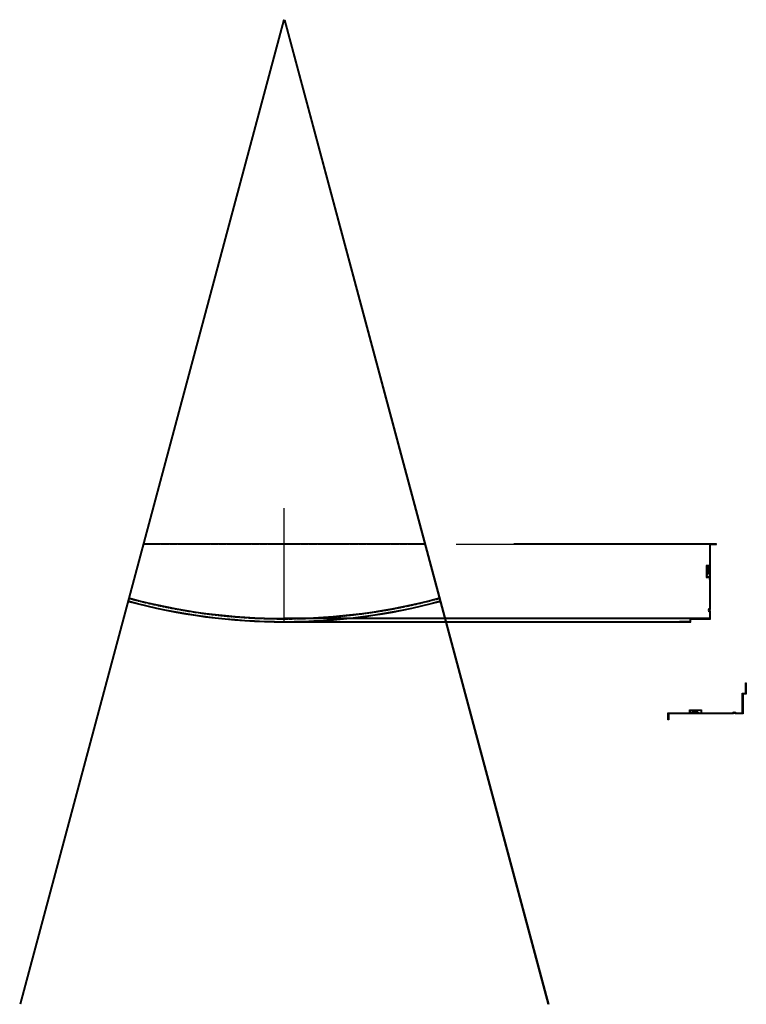
# Model space of a CAD drawing. Extents: x -1191 to 1398, y -396 to 514.
# Drawn here: x -74 to 152, y -396 to -88 of the extents above; entities that cross this region are included whole.
import ezdxf

# ---------------------------------------------------------------- set-up
doc = ezdxf.new("R2010")
doc.units = 0
doc.header["$LTSCALE"] = 0.5
doc.header["$MEASUREMENT"] = 0
doc.linetypes.add('HIDDEN2', pattern=[0.1875, 0.125, -0.0625])
doc.layers.add('DIM', color=250, linetype='CONTINUOUS')
doc.layers.add('OBJECT', color=7, linetype='CONTINUOUS')

msp = doc.modelspace()

# ---------------------------------------------------------------- hatches: boundary and pattern name
at = {"layer": 'OBJECT'}
h = msp.add_hatch(dxfattribs=at)
h.set_pattern_fill('NET', color=251, angle=315, style=0)
h.set_pattern_definition([(225, (285.77367, -134.73661), (-0.08838835, 0.08838835), []), (135, (285.77367, -134.73661), (0.08838835, 0.08838835), [])])
h.paths.add_polyline_path([(140.88588, -265.9589), (141.15672, -265.9589), (141.15672, -262.9589), (140.88588, -262.9589)])
h = msp.add_hatch(dxfattribs=at)
h.set_pattern_fill('NET', color=251, angle=45, style=0)
h.set_pattern_definition([(45, (10.67502, -449.65038), (-0.08838835, 0.08838835), []), (135, (10.67502, -449.65038), (-0.08838835, -0.08838835), [])])
h.paths.add_polyline_path([(138.89731, -304.7626), (138.89731, -305.03343), (141.89731, -305.03343), (141.89731, -304.7626)])

# ---------------------------------------------------------------- linework, layer by layer
at = {"layer": 'DIM'}
for p, q in [((140.13588, -262.2089), (140.13588, -258.9589)), ((140.13588, -258.9589), (140.88588, -258.9589)), ((140.13588, -258.9589), (140.88588, -262.2089)), ((140.13588, -262.2089), (140.88588, -258.9589)), ((140.13588, -262.2089), (140.88588, -262.2089)), ((138.14731, -304.0126), (134.89731, -304.0126)), ((134.89731, -304.0126), (134.89731, -304.7626)), ((134.89731, -304.0126), (138.14731, -304.7626)), ((138.14731, -304.0126), (134.89731, -304.7626)), ((138.14731, -304.0126), (138.14731, -304.7626))]:
    msp.add_line(p, q, dxfattribs=at)
for points in [[(140.88588, -258.9589), (140.88588, -262.2089)], [(134.89731, -304.7626), (138.14731, -304.7626)]]:
    msp.add_lwpolyline(points, dxfattribs=at)
at = {"layer": 'OBJECT'}
for p, q in [((7.88648, -88.38181), (-74.44566, -395.64954)), ((8.12796, -88.44652), (-74.20418, -395.71424)), ((8.12796, -88.44652), (90.4601, -395.71424)), ((8.36944, -88.38181), (90.70158, -395.64954)), ((52.19979, -251.9589), (-35.94387, -251.9589)), ((141.15672, -262.9589), (140.88588, -262.9589)), ((141.15672, -265.9589), (140.88588, -265.9589)), ((138.89731, -305.03343), (138.89731, -304.7626)), ((141.89731, -305.03343), (141.89731, -304.7626))]:
    msp.add_line(p, q, dxfattribs=at)
at = {"layer": 'OBJECT', "color": 2}
msp.add_line((8.12796, -276.44652), (8.12796, -240.85887), dxfattribs=at)
at = {"layer": 'OBJECT', "color": 3}
msp.add_line((140.88588, -251.9589), (79.8437, -251.9589), dxfattribs=at)
at = {"layer": 'OBJECT', "linetype": 'HIDDEN2'}
msp.add_line((52.26678, -252.2089), (-36.01086, -252.2089), dxfattribs=at)
at = {"layer": 'OBJECT', "color": 5}
msp.add_line((140.88588, -252.2089), (61.85237, -252.2089), dxfattribs=at)
at = {"layer": 'OBJECT', "color": 4}
for p, q in [((140.88588, -275.17129), (8.12796, -275.19652)), ((134.73741, -275.44324), (8.12796, -275.4673))]:
    msp.add_line(p, q, dxfattribs=at)
at = {"layer": 'OBJECT', "color": 6}
msp.add_line((8.12796, -276.17568), (131.5154, -276.17568), dxfattribs=at)
at = {"layer": 'OBJECT', "color": 1}
msp.add_line((8.12796, -276.44652), (131.5154, -276.44652), dxfattribs=at)
at = {"layer": 'OBJECT'}
for points in [[(140.88588, -258.7089), (139.88588, -258.7089), (139.88588, -262.4589), (140.88588, -262.4589), (140.88588, -272.15595, 0.6729147), (140.88588, -273.23708), (140.88588, -275.17568), (134.73741, -275.17568), (134.73741, -276.17568), (131.5154, -276.17568), (131.5154, -276.44652), (135.07075, -276.44652), (135.07075, -275.44652), (141.15672, -275.44652), (141.15672, -272.94652), (140.82338, -272.94652), (140.82338, -272.44652), (141.15672, -272.44652), (141.15672, -252.22974), (143.07338, -252.22974), (143.07338, -251.9589), (140.88588, -251.9589)], [(134.64731, -304.7626), (134.64731, -303.7626), (138.39731, -303.7626), (138.39731, -304.7626), (148.09436, -304.7626, -0.6729147), (149.1755, -304.7626), (151.11409, -304.7626), (151.11409, -298.61413), (152.11409, -298.61413), (152.11409, -295.39212), (152.38493, -295.39212), (152.38493, -298.94746), (151.38493, -298.94746), (151.38493, -305.03343), (148.88493, -305.03343), (148.88493, -304.7001), (148.38493, -304.7001), (148.38493, -305.03343), (128.16815, -305.03343), (128.16815, -306.9501), (127.89731, -306.9501), (127.89731, -304.7626)]]:
    msp.add_lwpolyline(points, format="xyb", close=True, dxfattribs=at)
for radius, start, end in [(188, 254.9238088, 285.0761912), (187.72917, 254.9236989, 285.0763011), (186.75, 254.9232988, 285.0767012)]:
    msp.add_arc((8.12796, -88.44652), radius, start, end, dxfattribs=at)
at = {"layer": 'OBJECT', "linetype": 'HIDDEN2'}
msp.add_arc((8.12796, -88.44652), 187.02078, 254.9234099, 285.0765901, dxfattribs=at)

doc.saveas('drawing.dxf')
